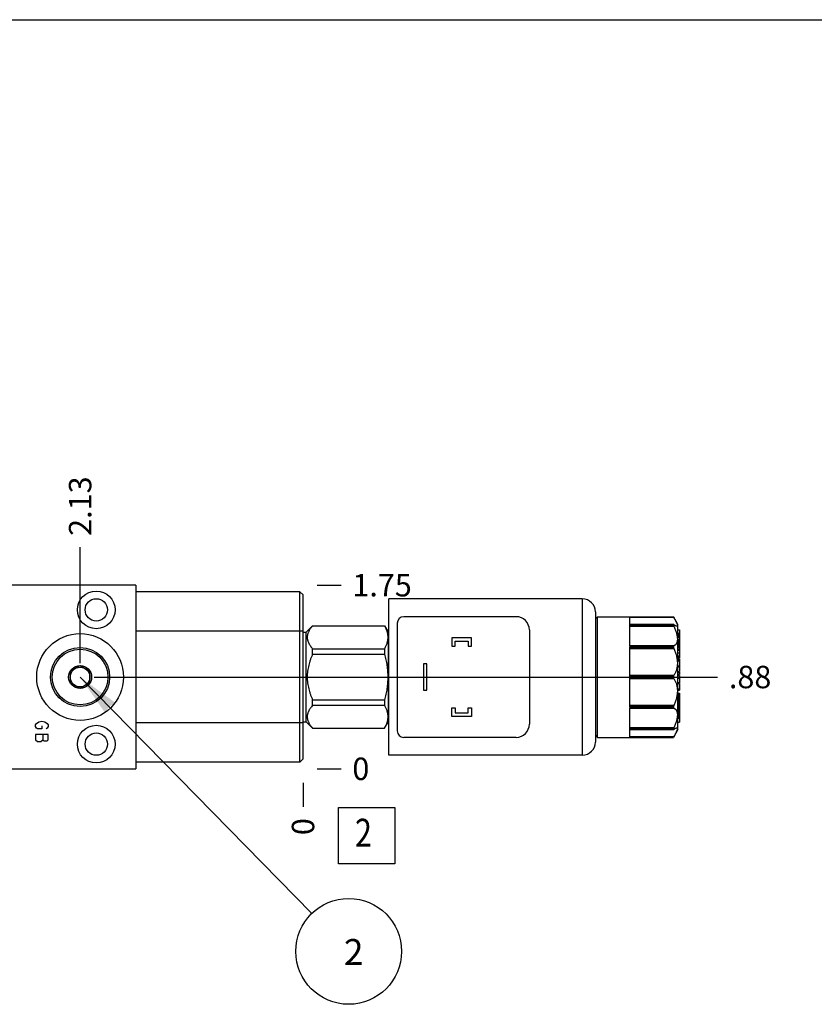
# Model space of a CAD drawing. Units: inches. Extents: x 0.3 to 21.7, y 0.3 to 16.7.
# Drawn here: x 8.3 to 11.9, y 12.3 to 16.7 of the extents above; entities that cross this region are included whole.
import ezdxf

# ---------------------------------------------------------------- set-up
doc = ezdxf.new("R2010")
doc.units = ezdxf.units.IN
doc.header["$LTSCALE"] = 1.21
doc.header["$MEASUREMENT"] = 0
doc.layers.get('0').update_dxf_attribs({"linetype": 'CONTINUOUS'})
doc.styles.get("Standard").update_dxf_attribs({"font": 'txt', "width": 0.8})
doc.dimstyles.new('DIMSTYLE_1', dxfattribs={"dimtxt": 0.1, "dimasz": 0.1875, "dimexe": 0.125, "dimexo": 0.0625, "dimgap": 0.025, "dimtad": 0, "dimtih": 1, "dimtoh": 1, "dimlfac": 2.138147, "dimzin": 4, "dimdsep": 46, "dimtxsty": 'STANDARD', "dimblk": '_FILLED', "dimblk1": '_FILLED', "dimblk2": '_FILLED', "dimcen": 0.09, "dimadec": 0, "dimazin": 0, "dimtfac": 1, "dimtofl": 0, "dimtmove": 0, "dimatfit": 3, "dimldrblk": '_FILLED', "dimfxl": 1, "dimtolj": 1, "dimtzin": 4, "dimarcsym": 0})
doc.dimstyles.new('DIMSTYLE_2', dxfattribs={"dimtxt": 0.1, "dimasz": 0.1875, "dimexe": 0.125, "dimexo": 0.0625, "dimgap": 0.025, "dimtad": 0, "dimtih": 1, "dimtoh": 1, "dimdec": 0, "dimlfac": 2.138147, "dimzin": 4, "dimdsep": 46, "dimtxsty": 'STANDARD', "dimblk": '_FILLED', "dimblk1": '_FILLED', "dimblk2": '_FILLED', "dimcen": 0.09, "dimadec": 0, "dimazin": 0, "dimtfac": 1, "dimtdec": 0, "dimtofl": 0, "dimtmove": 0, "dimatfit": 3, "dimldrblk": '_FILLED', "dimfxl": 1, "dimtolj": 1, "dimtzin": 4, "dimarcsym": 0})
doc.dimstyles.get("Standard").update_dxf_attribs({"dimtxt": 0.1, "dimasz": 0.1875, "dimexe": 0.125, "dimexo": 0.0625, "dimgap": 0.09, "dimtad": 0, "dimtih": 1, "dimtoh": 1, "dimdec": 3, "dimzin": 4, "dimdsep": 46, "dimtxsty": 'STANDARD', "dimblk": '_FILLED', "dimblk1": '_FILLED', "dimblk2": '_FILLED', "dimcen": 0.09, "dimadec": 0, "dimazin": 0, "dimtp": 0.001, "dimtm": 0.001, "dimtfac": 1, "dimtdec": 3, "dimtofl": 0, "dimtmove": 0, "dimatfit": 3, "dimldrblk": '_FILLED', "dimfxl": 1, "dimtolj": 1, "dimtzin": 4, "dimarcsym": 0})

# ---------------------------------------------------------------- blocks, each defined once
blk = doc.blocks.new('*D7')
at = {"color": 2, "linetype": 'CONTINUOUS'}
blk.add_line((7.0537, 13.2965), (7.0537, 13.189), dxfattribs=at)
at = {"color": 2, "linetype": 'CONTINUOUS', "insert": (7.0037, 13.139), "char_height": 0.1, "width": 0.32, "attachment_point": 3, "rotation": 90, "line_spacing_factor": 0.9}
blk.add_mtext('5.44', dxfattribs=at)
blk = doc.blocks.new('_FILLED')
at = {"color": 0, "linetype": 'BYBLOCK'}
blk.add_solid([(0, 0), (-1, 0.167), (-1, -0.167)], dxfattribs=at)
blk = doc.blocks.new('*D8')
at = {"color": 2, "linetype": 'CONTINUOUS'}
blk.add_line((9.597, 13.2965), (9.597, 13.189), dxfattribs=at)
at = {"color": 2, "linetype": 'CONTINUOUS', "insert": (9.547, 13.139), "char_height": 0.1, "width": 0.08, "attachment_point": 3, "rotation": 90, "line_spacing_factor": 0.9}
blk.add_mtext('0', dxfattribs=at)
blk = doc.blocks.new('*D9')
at = {"color": 2, "linetype": 'CONTINUOUS'}
blk.add_line((9.6595, 14.1775), (9.767, 14.1775), dxfattribs=at)
at = {"color": 2, "linetype": 'CONTINUOUS', "insert": (9.817, 14.2275), "char_height": 0.1, "width": 0.32, "attachment_point": 1, "line_spacing_factor": 0.9}
blk.add_mtext('1.75', dxfattribs=at)
blk = doc.blocks.new('*D10')
at = {"color": 2, "linetype": 'CONTINUOUS'}
blk.add_line((9.6595, 13.359), (9.767, 13.359), dxfattribs=at)
at = {"color": 2, "linetype": 'CONTINUOUS', "insert": (9.817, 13.409), "char_height": 0.1, "width": 0.08, "attachment_point": 1, "line_spacing_factor": 0.9}
blk.add_mtext('0', dxfattribs=at)
blk = doc.blocks.new('*D11')
at = {"color": 2, "linetype": 'CONTINUOUS'}
blk.add_line((8.6031, 13.8307), (8.6031, 14.3475), dxfattribs=at)
at = {"color": 2, "linetype": 'CONTINUOUS', "insert": (8.5531, 14.3975), "char_height": 0.1, "width": 0.32, "attachment_point": 1, "rotation": 90, "line_spacing_factor": 0.9}
blk.add_mtext('2.13', dxfattribs=at)
blk = doc.blocks.new('*D12')
at = {"color": 2, "linetype": 'CONTINUOUS'}
blk.add_line((8.6656, 13.7682), (11.446, 13.7682), dxfattribs=at)
at = {"color": 2, "linetype": 'CONTINUOUS', "insert": (11.496, 13.8182), "char_height": 0.1, "width": 0.24, "attachment_point": 1, "line_spacing_factor": 0.9}
blk.add_mtext('.88', dxfattribs=at)
blk = doc.blocks.new('*D13')
at = {"color": 2, "linetype": 'CONTINUOUS'}
blk.add_line((8.0185, 13.7057), (8.0185, 13.189), dxfattribs=at)
at = {"color": 2, "linetype": 'CONTINUOUS', "insert": (7.9685, 13.139), "char_height": 0.1, "width": 0.32, "attachment_point": 3, "rotation": 90, "line_spacing_factor": 0.9}
blk.add_mtext('3.38', dxfattribs=at)
blk = doc.blocks.new('*D14')
at = {"color": 2, "linetype": 'CONTINUOUS'}
blk.add_line((7.956, 13.7682), (5.2046, 13.7682), dxfattribs=at)
at = {"color": 2, "linetype": 'CONTINUOUS', "insert": (5.1546, 13.8182), "char_height": 0.1, "width": 0.24, "attachment_point": 3, "line_spacing_factor": 0.9}
blk.add_mtext('.88', dxfattribs=at)
blk = doc.blocks.new('SUN_FACENUMBER_BL6', base_point=(9.8808, 13.0609))
at = {"color": 2, "linetype": 'CONTINUOUS'}
for p, q in [((9.7558, 13.1859), (10.0058, 13.1859)), ((9.7558, 12.9359), (9.7558, 13.1859)), ((10.0058, 13.1859), (10.0058, 12.9359)), ((10.0058, 12.9359), (9.7558, 12.9359))]:
    blk.add_line(p, q, dxfattribs=at)
at = {"color": 2, "linetype": 'CONTINUOUS', "width": 0.8}
blk.add_text('2', height=0.125, dxfattribs=at).set_placement((9.8285, 13.0114))
blk = doc.blocks.new('SUN_NBOMBALLOON_BL8', base_point=(9.8007, 12.545))
at = {"color": 2, "linetype": 'CONTINUOUS'}
blk.add_circle((9.8007, 12.545), 0.2359, dxfattribs=at)
at = {"color": 2, "linetype": 'CONTINUOUS', "insert": (9.7794, 12.5999), "char_height": 0.115, "width": 0.092, "attachment_point": 1, "line_spacing_factor": 0.9}
blk.add_mtext('2', dxfattribs=at)

msp = doc.modelspace()

# ---------------------------------------------------------------- linework, layer by layer
at = {"color": 7, "linetype": 'CONTINUOUS'}
for p, q in [((0.3013, 16.6988), (21.6988, 16.6988)), ((8.8515, 14.1775), (7.7992, 14.1775)), ((8.8515, 14.1775), (8.8515, 13.359)), ((9.5825, 14.1485), (8.8515, 14.1485)), ((9.597, 14.134), (9.5825, 14.1485)), ((9.5825, 13.3885), (9.5825, 14.1485)), ((9.597, 13.403), (9.597, 14.134)), ((10.8424, 14.1167), (9.9795, 14.1167)), ((9.9795, 13.4198), (9.9795, 14.1167)), ((10.8424, 14.1167), (10.8424, 13.4198)), ((10.9009, 14.0582), (10.9009, 13.4783)), ((10.017, 14.0079), (10.017, 13.5285)), ((10.5478, 14.0372), (10.0462, 14.0372)), ((10.9009, 14.0278), (10.9103, 14.0372)), ((10.9103, 14.0372), (11.2487, 14.0372)), ((10.9103, 13.4993), (10.9103, 14.0372)), ((11.0548, 14.0018), (11.0548, 14.0372)), ((11.0548, 14.0345), (11.2502, 14.0345)), ((11.269, 14.0021), (11.2487, 14.0372)), ((11.2487, 14.0372), (11.2487, 14.0372)), ((11.2487, 14.0372), (11.2502, 14.0345)), ((9.597, 13.9731), (8.8515, 13.9731)), ((9.597, 13.9686), (9.6115, 13.9686)), ((9.6115, 13.9686), (9.6398, 13.9969)), ((9.6115, 13.5678), (9.6115, 13.9686)), ((9.6398, 13.9969), (9.9608, 13.9969)), ((9.6398, 13.9965), (9.6398, 13.9969)), ((9.6398, 13.9965), (9.9608, 13.9965)), ((9.9608, 13.9969), (9.9767, 13.9693)), ((9.9608, 13.9969), (9.9608, 13.9965)), ((9.9767, 13.9693), (9.9767, 13.5671)), ((10.6063, 13.9787), (10.6063, 13.5578)), ((11.2493, 14.0027), (11.0548, 14.0027)), ((11.2487, 14.0018), (11.0548, 14.0018)), ((11.0548, 14.0004), (11.2487, 14.0004)), ((11.0548, 13.9039), (11.0548, 14.0004)), ((11.0548, 13.9954), (11.2502, 13.9954)), ((11.2487, 14.0018), (11.2487, 14.0004)), ((11.2502, 14.0023), (11.2492, 14.0027)), ((11.269, 13.5344), (11.269, 14.0021)), ((11.269, 13.9787), (11.276, 13.9787)), ((11.269, 13.9638), (11.276, 13.9638)), ((11.269, 13.9601), (11.276, 13.9601)), ((11.276, 13.9787), (11.276, 13.8521)), ((10.349, 13.9436), (10.2602, 13.9436)), ((10.2602, 13.9436), (10.2602, 13.9062)), ((10.2751, 13.9287), (10.3341, 13.9287)), ((10.2751, 13.9062), (10.2751, 13.9287)), ((10.3341, 13.9287), (10.3341, 13.9062)), ((10.349, 13.9062), (10.349, 13.9436)), ((11.269, 13.958), (11.276, 13.958)), ((11.269, 13.9528), (11.276, 13.9528)), ((11.269, 13.9473), (11.276, 13.9473)), ((11.269, 13.9458), (11.276, 13.9458)), ((11.269, 13.9376), (11.276, 13.9376)), ((11.269, 13.9349), (11.276, 13.9349)), ((11.269, 13.9313), (11.276, 13.9313)), ((11.269, 13.9273), (11.276, 13.9273)), ((11.269, 13.9237), (11.276, 13.9237)), ((11.269, 13.9177), (11.276, 13.9177)), ((9.6398, 13.8944), (9.9608, 13.8944)), ((9.6398, 13.8704), (9.6398, 13.8944)), ((9.9608, 13.8944), (9.9608, 13.8704)), ((10.2602, 13.9062), (10.2751, 13.9062)), ((10.3341, 13.9062), (10.349, 13.9062)), ((11.2502, 13.9073), (11.0548, 13.9073)), ((11.2487, 13.9039), (11.0548, 13.9039)), ((11.0548, 13.9015), (11.2487, 13.9015)), ((11.0548, 13.7696), (11.0548, 13.9015)), ((11.0548, 13.8955), (11.2502, 13.8955)), ((11.2487, 13.9039), (11.2487, 13.9015)), ((11.269, 13.9135), (11.276, 13.9135)), ((11.269, 13.9084), (11.276, 13.9084)), ((11.269, 13.9042), (11.276, 13.9042)), ((11.269, 13.9004), (11.276, 13.9004)), ((11.269, 13.8923), (11.276, 13.8923)), ((11.269, 13.8885), (11.276, 13.8885)), ((11.269, 13.8764), (11.276, 13.8764)), ((9.6398, 13.8704), (9.9608, 13.8704)), ((11.269, 13.8631), (11.276, 13.8631)), ((11.269, 13.8583), (11.276, 13.8583)), ((11.269, 13.8521), (11.276, 13.8521)), ((11.269, 13.8481), (11.276, 13.8481)), ((11.269, 13.8464), (11.276, 13.8464)), ((11.269, 13.8408), (11.276, 13.8408)), ((11.276, 13.8481), (11.276, 13.8187)), ((8.5592, 13.7936), (8.6031, 13.819)), ((8.5592, 13.7936), (8.5592, 13.7429)), ((8.6031, 13.819), (8.6471, 13.7936)), ((8.6471, 13.7429), (8.6471, 13.7936)), ((10.1489, 13.8267), (10.1339, 13.8267)), ((10.1339, 13.8267), (10.1339, 13.7098)), ((10.1489, 13.7098), (10.1489, 13.8267)), ((11.269, 13.8187), (11.276, 13.8187)), ((11.269, 13.8184), (11.276, 13.8184)), ((11.269, 13.8136), (11.276, 13.8136)), ((11.269, 13.7921), (11.276, 13.7921)), ((11.269, 13.7897), (11.276, 13.7897)), ((11.269, 13.7867), (11.276, 13.7867)), ((11.276, 13.8184), (11.276, 13.7921)), ((11.276, 13.7897), (11.276, 13.7801)), ((8.6031, 13.7175), (8.5592, 13.7429)), ((8.6471, 13.7429), (8.6031, 13.7175)), ((11.2502, 13.775), (11.0548, 13.775)), ((11.2487, 13.7696), (11.0548, 13.7696)), ((11.0548, 13.7669), (11.2487, 13.7669)), ((11.0548, 13.635), (11.0548, 13.7669)), ((11.0548, 13.7614), (11.2502, 13.7614)), ((11.2487, 13.7696), (11.2487, 13.7669)), ((11.269, 13.7801), (11.276, 13.7801)), ((11.269, 13.7755), (11.276, 13.7755)), ((11.269, 13.7753), (11.276, 13.7753)), ((11.269, 13.7753), (11.276, 13.7753)), ((11.269, 13.7748), (11.276, 13.7748)), ((11.269, 13.7682), (11.276, 13.7682)), ((11.269, 13.7629), (11.276, 13.7629)), ((11.269, 13.7442), (11.276, 13.7442)), ((11.269, 13.7438), (11.276, 13.7438)), ((11.269, 13.7425), (11.276, 13.7425)), ((11.269, 13.7421), (11.276, 13.7421)), ((11.276, 13.7755), (11.276, 13.7682)), ((11.276, 13.7629), (11.276, 13.7421)), ((10.1339, 13.7098), (10.1489, 13.7098)), ((11.269, 13.7389), (11.276, 13.7389)), ((11.269, 13.716), (11.276, 13.716)), ((11.269, 13.7122), (11.276, 13.7122)), ((11.269, 13.7113), (11.276, 13.7113)), ((11.269, 13.7101), (11.276, 13.7101)), ((11.269, 13.6959), (11.276, 13.6959)), ((11.269, 13.6959), (11.276, 13.6959)), ((11.276, 13.7389), (11.276, 13.7101)), ((11.276, 13.6959), (11.276, 13.5664)), ((9.6398, 13.6661), (9.9608, 13.6661)), ((9.6398, 13.6421), (9.6398, 13.6661)), ((9.9608, 13.6661), (9.9608, 13.6421)), ((11.269, 13.6951), (11.276, 13.6951)), ((11.269, 13.694), (11.276, 13.694)), ((11.269, 13.6924), (11.276, 13.6924)), ((11.269, 13.6892), (11.276, 13.6892)), ((11.269, 13.6873), (11.276, 13.6873)), ((11.269, 13.6855), (11.276, 13.6855)), ((11.269, 13.6834), (11.276, 13.6834)), ((11.269, 13.6823), (11.276, 13.6823)), ((11.269, 13.6812), (11.276, 13.6812)), ((11.269, 13.6806), (11.276, 13.6806)), ((11.269, 13.679), (11.276, 13.679)), ((11.269, 13.6785), (11.276, 13.6785)), ((11.269, 13.6775), (11.276, 13.6775)), ((11.269, 13.6761), (11.276, 13.6761)), ((11.269, 13.6734), (11.276, 13.6734)), ((11.269, 13.6715), (11.276, 13.6715)), ((11.269, 13.6697), (11.276, 13.6697)), ((11.269, 13.6676), (11.276, 13.6676)), ((11.269, 13.6661), (11.276, 13.6661)), ((11.269, 13.6653), (11.276, 13.6653)), ((11.269, 13.6634), (11.276, 13.6634)), ((11.269, 13.6586), (11.276, 13.6586)), ((11.269, 13.6555), (11.276, 13.6555)), ((11.269, 13.6533), (11.276, 13.6533)), ((9.6398, 13.6421), (9.9608, 13.6421)), ((10.2602, 13.6303), (10.2751, 13.6303)), ((10.2602, 13.5928), (10.2602, 13.6303)), ((10.2751, 13.6303), (10.2751, 13.6078)), ((10.3341, 13.6303), (10.349, 13.6303)), ((10.3341, 13.6078), (10.3341, 13.6303)), ((10.349, 13.6303), (10.349, 13.5928)), ((11.2502, 13.641), (11.0548, 13.641)), ((11.2487, 13.635), (11.0548, 13.635)), ((11.0548, 13.6326), (11.2487, 13.6326)), ((11.0548, 13.536), (11.0548, 13.6326)), ((11.0548, 13.6292), (11.2502, 13.6292)), ((11.2487, 13.635), (11.2487, 13.6326)), ((11.269, 13.6508), (11.276, 13.6508)), ((11.269, 13.6491), (11.276, 13.6491)), ((11.269, 13.6436), (11.276, 13.6436)), ((11.269, 13.6383), (11.276, 13.6383)), ((11.269, 13.6366), (11.276, 13.6366)), ((11.269, 13.6349), (11.276, 13.6349)), ((11.269, 13.6345), (11.276, 13.6345)), ((11.269, 13.6334), (11.276, 13.6334)), ((11.269, 13.6313), (11.276, 13.6313)), ((11.269, 13.6296), (11.276, 13.6296)), ((11.269, 13.628), (11.276, 13.628)), ((11.269, 13.6258), (11.276, 13.6258)), ((11.269, 13.625), (11.276, 13.625)), ((11.269, 13.6235), (11.276, 13.6235)), ((11.269, 13.6175), (11.276, 13.6175)), ((11.269, 13.6159), (11.276, 13.6159)), ((11.269, 13.6141), (11.276, 13.6141)), ((11.269, 13.6128), (11.276, 13.6128)), ((9.597, 13.5678), (9.6115, 13.5678)), ((9.6115, 13.5678), (9.6398, 13.5395)), ((9.9608, 13.5395), (9.9767, 13.5671)), ((10.349, 13.5928), (10.2602, 13.5928)), ((10.2751, 13.6078), (10.3341, 13.6078)), ((11.269, 13.6079), (11.276, 13.6079)), ((11.269, 13.607), (11.276, 13.607)), ((11.269, 13.6058), (11.276, 13.6058)), ((11.269, 13.6014), (11.276, 13.6014)), ((11.269, 13.6004), (11.276, 13.6004)), ((11.269, 13.5965), (11.276, 13.5965)), ((11.269, 13.5956), (11.276, 13.5956)), ((11.269, 13.5925), (11.276, 13.5925)), ((11.269, 13.5922), (11.276, 13.5922)), ((11.269, 13.5912), (11.276, 13.5912)), ((11.269, 13.5901), (11.276, 13.5901)), ((11.269, 13.5889), (11.276, 13.5889)), ((11.269, 13.5882), (11.276, 13.5882)), ((11.269, 13.5877), (11.276, 13.5877)), ((11.269, 13.5854), (11.276, 13.5854)), ((11.269, 13.5845), (11.276, 13.5845)), ((11.269, 13.5664), (11.276, 13.5664)), ((9.597, 13.5638), (8.8515, 13.5638)), ((9.6398, 13.5399), (9.9608, 13.5399)), ((9.6398, 13.5395), (9.6398, 13.5399)), ((9.6398, 13.5395), (9.9608, 13.5395)), ((9.9608, 13.5399), (9.9608, 13.5395)), ((11.2502, 13.541), (11.0548, 13.541)), ((11.2487, 13.536), (11.0548, 13.536)), ((11.0548, 13.5347), (11.2487, 13.5347)), ((11.0548, 13.4993), (11.0548, 13.5347)), ((11.0548, 13.5337), (11.2493, 13.5337)), ((11.2487, 13.536), (11.2487, 13.5347)), ((11.269, 13.5344), (11.2487, 13.4993)), ((11.2492, 13.5337), (11.2502, 13.5342)), ((10.5478, 13.4993), (10.0462, 13.4993)), ((10.9009, 13.5087), (10.9103, 13.4993)), ((10.9103, 13.4993), (11.2487, 13.4993)), ((11.2502, 13.5019), (11.0548, 13.5019)), ((11.2502, 13.5019), (11.2487, 13.4993)), ((11.2487, 13.4993), (11.2487, 13.4993)), ((9.597, 13.403), (9.5825, 13.3885)), ((10.8424, 13.4198), (9.9795, 13.4198)), ((7.7992, 13.359), (8.8515, 13.359)), ((9.5825, 13.3885), (8.8515, 13.3885))]:
    msp.add_line(p, q, dxfattribs=at)
at = {"color": 4, "linetype": 'CONTINUOUS'}
for p, q in [((8.409, 13.5613), (8.4184, 13.5683)), ((8.4184, 13.5683), (8.4324, 13.5718)), ((8.4324, 13.5718), (8.4464, 13.5683)), ((8.4464, 13.5683), (8.4558, 13.5613)), ((8.4044, 13.5543), (8.409, 13.5613)), ((8.4044, 13.5472), (8.4044, 13.5543)), ((8.409, 13.5402), (8.4044, 13.5472)), ((8.4137, 13.5367), (8.409, 13.5402)), ((8.4324, 13.5367), (8.4137, 13.5367)), ((8.4324, 13.5508), (8.4324, 13.5367)), ((8.4558, 13.5402), (8.4511, 13.5367)), ((8.4558, 13.5613), (8.4605, 13.5543)), ((8.4605, 13.5472), (8.4558, 13.5402)), ((8.4605, 13.5543), (8.4605, 13.5472)), ((8.4605, 13.5122), (8.4044, 13.5122)), ((8.4044, 13.5122), (8.4044, 13.4876)), ((8.4044, 13.4876), (8.4137, 13.4806)), ((8.4137, 13.4806), (8.4277, 13.4806)), ((8.4277, 13.4806), (8.4371, 13.4876)), ((8.4371, 13.5122), (8.4371, 13.4876)), ((8.4371, 13.4876), (8.4418, 13.4841)), ((8.4418, 13.4841), (8.4558, 13.4841)), ((8.4558, 13.4841), (8.4605, 13.4876)), ((8.4605, 13.4876), (8.4605, 13.5122))]:
    msp.add_line(p, q, dxfattribs=at)
at = {"color": 7, "linetype": 'CONTINUOUS'}
for centre, radius in [((8.6751, 14.0676), 0.084), ((8.6751, 14.0676), 0.0498), ((8.6031, 13.7682), 0.1934), ((8.6031, 13.7682), 0.1317), ((8.6031, 13.7682), 0.1242), ((8.6031, 13.7682), 0.0512), ((8.6031, 13.7682), 0.044), ((8.6751, 13.4689), 0.084), ((8.6751, 13.4689), 0.0498)]:
    msp.add_circle(centre, radius, dxfattribs=at)
for centre, radius, start, end in [((10.8424, 14.0582), 0.0585, 0, 90), ((10.0462, 14.0079), 0.0292, 90, 180), ((10.5478, 13.9787), 0.0585, 0, 90), ((10.0462, 13.5285), 0.0292, 180, 270), ((10.5478, 13.5578), 0.0585, 270, 360), ((10.8424, 13.4783), 0.0585, 270, 360)]:
    msp.add_arc(centre, radius, start, end, dxfattribs=at)
for points, knots in [([(11.2502, 14.0345), (11.251, 14.0331), (11.2526, 14.0303), (11.2548, 14.0262), (11.2569, 14.0223), (11.2589, 14.0186), (11.2606, 14.0151), (11.2622, 14.0118), (11.2633, 14.0092), (11.2641, 14.0073), (11.2646, 14.0059), (11.2651, 14.0046), (11.2654, 14.0034), (11.2658, 14.0023), (11.266, 14.0012), (11.2662, 14.0002), (11.2663, 13.9993), (11.2663, 13.9985), (11.2662, 13.9978), (11.2661, 13.9971), (11.2659, 13.9966), (11.2657, 13.9961), (11.2653, 13.9957), (11.2649, 13.9954), (11.2645, 13.9952), (11.2639, 13.9951), (11.2635, 13.995), (11.2633, 13.995)], [0, 0, 0, 0, 0.108669, 0.212863, 0.312096, 0.405858, 0.493616, 0.574826, 0.648954, 0.683208, 0.715515, 0.745826, 0.774105, 0.800325, 0.824476, 0.846566, 0.866629, 0.884731, 0.900981, 0.915545, 0.928664, 0.940669, 0.951986, 0.96311, 0.974542, 0.986724, 1, 1, 1, 1]), ([(9.6398, 13.9965), (9.638, 13.9945), (9.6346, 13.9905), (9.6299, 13.9844), (9.6264, 13.9791), (9.6239, 13.9748), (9.6217, 13.9706), (9.6198, 13.9663), (9.6183, 13.9619), (9.6174, 13.9586), (9.6166, 13.9554), (9.6161, 13.9521), (9.6158, 13.9488), (9.6157, 13.9454), (9.6158, 13.9421), (9.6161, 13.9388), (9.6166, 13.9355), (9.6174, 13.9322), (9.6183, 13.929), (9.6198, 13.9246), (9.6217, 13.9203), (9.6239, 13.9161), (9.6264, 13.9118), (9.6299, 13.9065), (9.6346, 13.9003), (9.638, 13.8964), (9.6398, 13.8944)], [0, 0, 0, 0, 0.069109, 0.136244, 0.201314, 0.233072, 0.264316, 0.325326, 0.355173, 0.384637, 0.413777, 0.442664, 0.471376, 0.5, 0.528624, 0.557336, 0.586223, 0.615363, 0.644827, 0.674674, 0.735684, 0.766928, 0.798686, 0.863756, 0.930891, 1, 1, 1, 1]), ([(9.9608, 13.9965), (9.9619, 13.9944), (9.9639, 13.9903), (9.9667, 13.984), (9.9691, 13.9776), (9.9711, 13.9712), (9.9727, 13.9648), (9.9738, 13.9584), (9.9746, 13.9519), (9.9748, 13.9454), (9.9746, 13.939), (9.9738, 13.9325), (9.9727, 13.9261), (9.9711, 13.9196), (9.9691, 13.9133), (9.9667, 13.9069), (9.9639, 13.9006), (9.9619, 13.8964), (9.9608, 13.8944)], [0, 0, 0, 0, 0.065372, 0.129783, 0.193255, 0.255845, 0.317651, 0.378816, 0.439526, 0.5, 0.560474, 0.621184, 0.682349, 0.744155, 0.806745, 0.870217, 0.934628, 1, 1, 1, 1]), ([(11.2492, 14.0027), (11.2492, 14.0027), (11.2491, 14.0027), (11.249, 14.0027), (11.2489, 14.0026), (11.2489, 14.0025), (11.2488, 14.0024), (11.2488, 14.0022), (11.2487, 14.002), (11.2487, 14.0019), (11.2487, 14.0018)], [0, 0, 0, 0, 0.100037, 0.194975, 0.291941, 0.397996, 0.518768, 0.658052, 0.818144, 1, 1, 1, 1]), ([(11.2487, 14.0004), (11.2487, 14.0003), (11.2488, 14), (11.2488, 13.9995), (11.249, 13.9989), (11.2491, 13.9982), (11.2494, 13.9976), (11.2497, 13.9966), (11.25, 13.9959), (11.2502, 13.9954)], [0, 0, 0, 0, 0.085401, 0.185514, 0.298988, 0.424038, 0.558663, 0.700813, 1, 1, 1, 1]), ([(11.2633, 13.995), (11.2631, 13.995), (11.2628, 13.9951), (11.2622, 13.9952), (11.2615, 13.9953), (11.2608, 13.9955), (11.2601, 13.9958), (11.2591, 13.9962), (11.2577, 13.9969), (11.256, 13.998), (11.2541, 13.9992), (11.2522, 14.0006), (11.2509, 14.0017), (11.2502, 14.0023)], [0, 0, 0, 0, 0.036619, 0.076428, 0.119628, 0.166341, 0.216638, 0.270543, 0.389123, 0.521853, 0.668277, 0.827858, 1, 1, 1, 1]), ([(11.2502, 13.9954), (11.2514, 13.9928), (11.2536, 13.9877), (11.2567, 13.9799), (11.2594, 13.9722), (11.2618, 13.9647), (11.2637, 13.9573), (11.2652, 13.9502), (11.2661, 13.9434), (11.2664, 13.9371), (11.2661, 13.9312), (11.2653, 13.9259), (11.2639, 13.9212), (11.2622, 13.9177), (11.2607, 13.9153), (11.2594, 13.9136), (11.2581, 13.9122), (11.2567, 13.9109), (11.2552, 13.9097), (11.2536, 13.9087), (11.2519, 13.9079), (11.2508, 13.9075), (11.2502, 13.9073)], [0, 0, 0, 0, 0.087586, 0.173803, 0.258098, 0.33986, 0.418443, 0.493194, 0.563517, 0.628945, 0.689224, 0.744367, 0.794681, 0.840742, 0.862438, 0.883381, 0.903691, 0.92349, 0.942902, 0.962047, 0.981044, 1, 1, 1, 1]), ([(11.2502, 13.9073), (11.2501, 13.9072), (11.2499, 13.9071), (11.2496, 13.9069), (11.2493, 13.9066), (11.2491, 13.9062), (11.2489, 13.9057), (11.2488, 13.9051), (11.2487, 13.9045), (11.2487, 13.9041), (11.2487, 13.9039)], [0, 0, 0, 0, 0.088747, 0.182439, 0.284935, 0.399312, 0.527579, 0.670661, 0.828477, 1, 1, 1, 1]), ([(11.2487, 13.9015), (11.2487, 13.9013), (11.2487, 13.9008), (11.2489, 13.8998), (11.2491, 13.8985), (11.2496, 13.8969), (11.25, 13.8959), (11.2502, 13.8955)], [0, 0, 0, 0, 0.115792, 0.237478, 0.491695, 0.749547, 1, 1, 1, 1]), ([(11.2502, 13.8955), (11.2514, 13.893), (11.2536, 13.8879), (11.2567, 13.8801), (11.2595, 13.8721), (11.2619, 13.8638), (11.2638, 13.8554), (11.2652, 13.8469), (11.2661, 13.8384), (11.2664, 13.83), (11.2661, 13.8218), (11.2652, 13.8138), (11.2638, 13.8062), (11.2619, 13.799), (11.2595, 13.7923), (11.2559, 13.7841), (11.2526, 13.7785), (11.2502, 13.775)], [0, 0, 0, 0, 0.065321, 0.131868, 0.199387, 0.267575, 0.336077, 0.404483, 0.472345, 0.539198, 0.604599, 0.668158, 0.729575, 0.788642, 0.845242, 0.899333, 1, 1, 1, 1]), ([(9.6398, 13.8704), (9.638, 13.8664), (9.6345, 13.8582), (9.6298, 13.8459), (9.6257, 13.8333), (9.6222, 13.8206), (9.6193, 13.8077), (9.6172, 13.7946), (9.616, 13.7815), (9.6155, 13.7682), (9.616, 13.755), (9.6172, 13.7419), (9.6193, 13.7288), (9.6222, 13.7159), (9.6257, 13.7031), (9.6298, 13.6906), (9.6345, 13.6782), (9.638, 13.6701), (9.6398, 13.6661)], [0, 0, 0, 0, 0.062501, 0.125003, 0.187504, 0.250004, 0.312504, 0.375003, 0.437502, 0.5, 0.562498, 0.624997, 0.687496, 0.749996, 0.812496, 0.874997, 0.937499, 1, 1, 1, 1]), ([(9.9608, 13.8704), (9.963, 13.862), (9.9659, 13.8494), (9.9691, 13.8325), (9.9711, 13.8198), (9.9727, 13.8069), (9.9739, 13.7941), (9.9746, 13.7812), (9.9748, 13.7682), (9.9746, 13.7553), (9.9739, 13.7424), (9.9727, 13.7295), (9.9711, 13.7167), (9.9691, 13.7039), (9.9659, 13.687), (9.963, 13.6744), (9.9608, 13.6661)], [0, 0, 0, 0, 0.124992, 0.187494, 0.249995, 0.312496, 0.374997, 0.437499, 0.5, 0.562501, 0.625003, 0.687504, 0.750005, 0.812506, 0.875008, 1, 1, 1, 1]), ([(11.2502, 13.775), (11.25, 13.7747), (11.2495, 13.774), (11.2491, 13.7727), (11.2488, 13.7712), (11.2487, 13.7701), (11.2487, 13.7696)], [0, 0, 0, 0, 0.212459, 0.453985, 0.719871, 1, 1, 1, 1]), ([(11.2487, 13.7669), (11.2487, 13.7663), (11.2488, 13.7653), (11.2491, 13.7638), (11.2495, 13.7625), (11.25, 13.7618), (11.2502, 13.7614)], [0, 0, 0, 0, 0.280129, 0.546015, 0.787541, 1, 1, 1, 1]), ([(11.2502, 13.7614), (11.2526, 13.758), (11.2559, 13.7523), (11.2595, 13.7442), (11.2619, 13.7374), (11.2638, 13.7302), (11.2652, 13.7226), (11.2661, 13.7147), (11.2664, 13.7064), (11.2661, 13.698), (11.2652, 13.6895), (11.2638, 13.681), (11.2619, 13.6726), (11.2595, 13.6644), (11.2567, 13.6563), (11.2536, 13.6485), (11.2514, 13.6435), (11.2502, 13.641)], [0, 0, 0, 0, 0.100667, 0.154758, 0.211358, 0.270425, 0.331842, 0.395401, 0.460802, 0.527655, 0.595517, 0.663923, 0.732425, 0.800613, 0.868132, 0.934679, 1, 1, 1, 1]), ([(9.6398, 13.6421), (9.638, 13.6401), (9.6346, 13.6361), (9.6299, 13.6299), (9.6264, 13.6247), (9.6239, 13.6204), (9.6217, 13.6162), (9.6198, 13.6119), (9.6183, 13.6075), (9.6174, 13.6042), (9.6166, 13.6009), (9.6161, 13.5976), (9.6158, 13.5943), (9.6157, 13.591), (9.6158, 13.5877), (9.6161, 13.5844), (9.6166, 13.5811), (9.6174, 13.5778), (9.6183, 13.5745), (9.6198, 13.5702), (9.6217, 13.5659), (9.6239, 13.5616), (9.6264, 13.5574), (9.6299, 13.5521), (9.6346, 13.5459), (9.638, 13.5419), (9.6398, 13.5399)], [0, 0, 0, 0, 0.069109, 0.136244, 0.201314, 0.233072, 0.264316, 0.325326, 0.355173, 0.384637, 0.413777, 0.442664, 0.471376, 0.5, 0.528624, 0.557336, 0.586223, 0.615363, 0.644827, 0.674674, 0.735684, 0.766928, 0.798686, 0.863756, 0.930891, 1, 1, 1, 1]), ([(9.9608, 13.6421), (9.9619, 13.64), (9.9639, 13.6359), (9.9667, 13.6296), (9.9691, 13.6232), (9.9711, 13.6168), (9.9727, 13.6104), (9.9738, 13.604), (9.9746, 13.5975), (9.9748, 13.591), (9.9746, 13.5845), (9.9738, 13.5781), (9.9727, 13.5716), (9.9711, 13.5652), (9.9691, 13.5588), (9.9667, 13.5525), (9.9639, 13.5462), (9.9619, 13.542), (9.9608, 13.5399)], [0, 0, 0, 0, 0.065372, 0.129783, 0.193255, 0.255845, 0.317651, 0.378816, 0.439526, 0.5, 0.560474, 0.621184, 0.682349, 0.744155, 0.806745, 0.870217, 0.934628, 1, 1, 1, 1]), ([(11.2502, 13.641), (11.25, 13.6405), (11.2496, 13.6395), (11.2491, 13.638), (11.2489, 13.6367), (11.2487, 13.6357), (11.2487, 13.6352), (11.2487, 13.635)], [0, 0, 0, 0, 0.250453, 0.508305, 0.762522, 0.884208, 1, 1, 1, 1]), ([(11.2487, 13.6326), (11.2487, 13.6324), (11.2487, 13.6319), (11.2488, 13.6313), (11.2489, 13.6308), (11.2491, 13.6303), (11.2493, 13.6299), (11.2496, 13.6296), (11.2499, 13.6293), (11.2501, 13.6292), (11.2502, 13.6292)], [0, 0, 0, 0, 0.171523, 0.329339, 0.472421, 0.600688, 0.715065, 0.817561, 0.911253, 1, 1, 1, 1]), ([(11.2502, 13.6292), (11.2508, 13.629), (11.2519, 13.6285), (11.2536, 13.6277), (11.2552, 13.6267), (11.2567, 13.6256), (11.2581, 13.6243), (11.2594, 13.6228), (11.2607, 13.6212), (11.2622, 13.6188), (11.2639, 13.6153), (11.2653, 13.6106), (11.2661, 13.6053), (11.2664, 13.5994), (11.2661, 13.5931), (11.2652, 13.5863), (11.2637, 13.5792), (11.2618, 13.5718), (11.2594, 13.5642), (11.2567, 13.5566), (11.2536, 13.5488), (11.2514, 13.5436), (11.2502, 13.541)], [0, 0, 0, 0, 0.018956, 0.037953, 0.057098, 0.07651, 0.096309, 0.116619, 0.137562, 0.159258, 0.205319, 0.255633, 0.310776, 0.371055, 0.436484, 0.506806, 0.581557, 0.66014, 0.741902, 0.826197, 0.912414, 1, 1, 1, 1]), ([(11.2502, 13.541), (11.25, 13.5405), (11.2497, 13.5398), (11.2494, 13.5389), (11.2491, 13.5382), (11.249, 13.5376), (11.2488, 13.537), (11.2488, 13.5365), (11.2487, 13.5362), (11.2487, 13.536)], [0, 0, 0, 0, 0.299187, 0.441337, 0.575962, 0.701012, 0.814486, 0.914599, 1, 1, 1, 1]), ([(11.2487, 13.5347), (11.2487, 13.5346), (11.2487, 13.5344), (11.2488, 13.5343), (11.2488, 13.5341), (11.2489, 13.534), (11.2489, 13.5339), (11.249, 13.5338), (11.2491, 13.5337), (11.2492, 13.5337), (11.2492, 13.5337)], [0, 0, 0, 0, 0.181856, 0.341948, 0.481232, 0.602004, 0.708059, 0.805025, 0.899963, 1, 1, 1, 1]), ([(11.2502, 13.5342), (11.2509, 13.5348), (11.2522, 13.5358), (11.2541, 13.5373), (11.256, 13.5385), (11.2577, 13.5395), (11.2591, 13.5402), (11.2601, 13.5407), (11.2608, 13.5409), (11.2615, 13.5412), (11.2622, 13.5413), (11.2628, 13.5414), (11.2631, 13.5414), (11.2633, 13.5414)], [0, 0, 0, 0, 0.172141, 0.331722, 0.478147, 0.610876, 0.729457, 0.783362, 0.833658, 0.880372, 0.923572, 0.963381, 1, 1, 1, 1]), ([(11.2633, 13.5414), (11.2635, 13.5414), (11.2639, 13.5414), (11.2645, 13.5413), (11.2649, 13.5411), (11.2653, 13.5408), (11.2657, 13.5404), (11.2659, 13.5399), (11.2661, 13.5393), (11.2662, 13.5387), (11.2663, 13.5379), (11.2663, 13.5371), (11.2662, 13.5362), (11.266, 13.5352), (11.2658, 13.5342), (11.2654, 13.5331), (11.2651, 13.5318), (11.2646, 13.5306), (11.2641, 13.5292), (11.2633, 13.5273), (11.2622, 13.5247), (11.2606, 13.5214), (11.2589, 13.5179), (11.2569, 13.5141), (11.2548, 13.5102), (11.2526, 13.5061), (11.251, 13.5034), (11.2502, 13.5019)], [0, 0, 0, 0, 0.013276, 0.025458, 0.03689, 0.048014, 0.059331, 0.071336, 0.084455, 0.099019, 0.115269, 0.133371, 0.153434, 0.175524, 0.199675, 0.225895, 0.254174, 0.284485, 0.316792, 0.351046, 0.425174, 0.506383, 0.594141, 0.687904, 0.787137, 0.891331, 1, 1, 1, 1])]:
    msp.add_open_spline(points, degree=3, knots=knots, dxfattribs=at)

# ---------------------------------------------------------------- block references
at = {"color": 2, "linetype": 'CONTINUOUS'}
for name, p in [('SUN_FACENUMBER_BL6', (9.8808, 13.0609)), ('SUN_NBOMBALLOON_BL8', (9.8007, 12.545))]:
    msp.add_blockref(name, p, dxfattribs=at)

# ---------------------------------------------------------------- dimensions: what is measured, and where the dimension line sits
for feature_location, offset, dtype, origin, dimstyle, picture, middle in [((8.6031, 13.8307), (0, 0.5167), 1, (9.597, 13.359), 'DIMSTYLE_1', '*D11', (8.6031, 14.56)), ((9.6595, 14.1775), (0.1075, 0), 0, (9.597, 13.359), 'DIMSTYLE_1', '*D9', (9.9895, 14.1775)), ((7.9560049, 13.7682324), (-2.7513778, 0), 0, (9.5969742, 13.3589996), 'DIMSTYLE_1', '*D14', (5.0446271, 13.7682326)), ((8.6656232, 13.7682324), (2.7803748, 0), 0, (9.5969742, 13.3589996), 'DIMSTYLE_1', '*D12', (11.6259983, 13.7682326)), ((8.0185, 13.7057), (0, -0.5167), 1, (9.597, 13.359), 'DIMSTYLE_1', '*D13', (8.0185, 12.9815)), ((9.6594742333, 13.3589995571), (0.1075, 0), 0, (9.5969742333, 13.3589995571), 'DIMSTYLE_2', '*D10', (9.8569741821, 13.3589995728)), ((7.0537, 13.2965), (0, -0.1075), 1, (9.597, 13.359), 'DIMSTYLE_1', '*D7', (7.0537, 12.9815)), ((9.5969742333, 13.2964995571), (0, -0.1075), 1, (9.5969742333, 13.3589995571), 'DIMSTYLE_2', '*D8', (9.5969744618, 13.0989996891))]:
    dim = msp.add_ordinate_dim(feature_location=feature_location, offset=offset, dtype=dtype, origin=origin, dimstyle=dimstyle, dxfattribs=at)
    dim.commit()
    dim.dimension.update_dxf_attribs({"geometry": picture, "text_midpoint": middle})

# ---------------------------------------------------------------- leaders
msp.add_leader([(8.6031, 13.7682), (9.6356, 12.7136)], dimstyle='STANDARD', override={"dimtad": 0}, dxfattribs=at)

doc.saveas('drawing.dxf')
